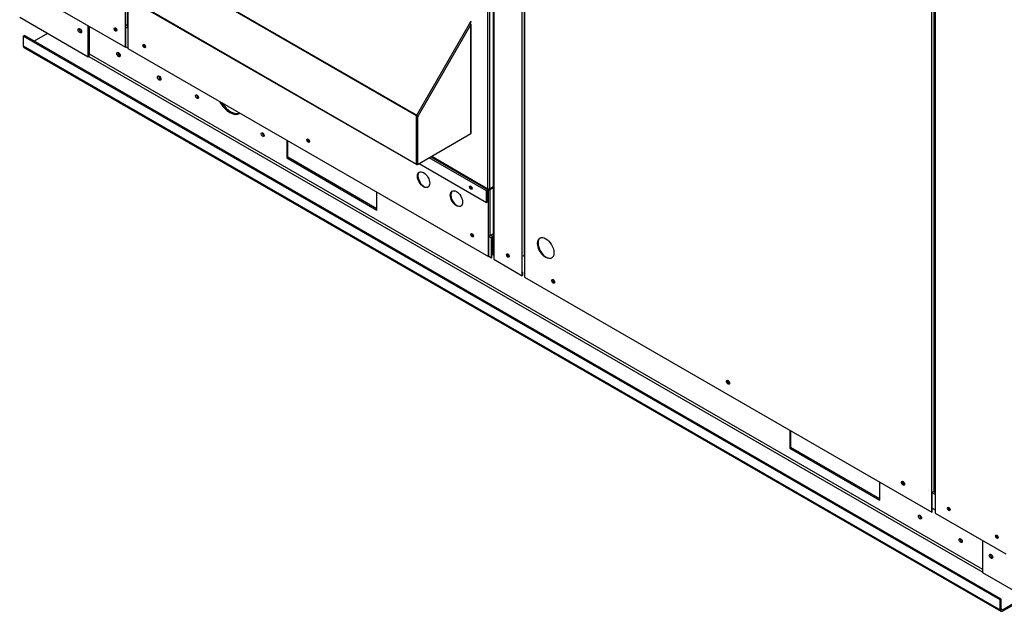
# Paper-space layout 'Layout1' of a CAD drawing. Units: inches. Extents: x 0 to 16.7, y -0.7 to 10.7.
# Drawn here: x 2.3 to 3.9, y 6.5 to 7.4 of the extents above; entities that cross this region are included whole.
import ezdxf

# ---------------------------------------------------------------- set-up
doc = ezdxf.new("R2010")
doc.units = ezdxf.units.IN
doc.header["$MEASUREMENT"] = 0
for name, color, linetype in [('0501F-0465_LIFTI', 7, 'Continuous'), ('0501F-0495_BASE_', 7, 'Continuous'), ('0501F-0538_-_SPR', 7, 'Continuous'), ('0506F-2457_BLKHD', 7, 'Continuous'), ('0506F-2465_BLKHD', 7, 'Continuous'), ('0506F-2483_EVAP_', 7, 'Continuous'), ('0510F-3168_BTM_E', 7, 'Continuous'), ('0510F-3267_BTM_P', 7, 'Continuous'), ('0703F-11268_FURN', 7, 'Continuous'), ('0712F-5055_FURN_', 7, 'Continuous'), ('0712F-5074_SIDE_', 7, 'Continuous'), ('0712F-5219_FURN_', 7, 'Continuous'), ('0712F-5220_FURN_', 7, 'Continuous'), ('0719F-3153_BTM_F', 7, 'Continuous'), ('1520P-0896_INSUL', 7, 'Continuous'), ('Default', 7, 'Continuous')]:
    doc.layers.add(name, color=color, linetype=linetype)

# ---------------------------------------------------------------- blocks, each defined once
blk = doc.blocks.new('SE2')
at = {"layer": '0501F-0465_LIFTI', "color": 7, "linetype": 'Continuous'}
for p, q in [((2.3454, 7.4218), (2.4558, 7.358)), ((2.4558, 7.358), (2.4558, 7.4085)), ((2.4578, 7.3591), (2.4578, 7.4074)), ((2.4558, 7.358), (2.4578, 7.3591)), ((3.9024, 6.5231), (3.9024, 6.5751)), ((4.0129, 6.4593), (3.9024, 6.5231))]:
    blk.add_line(p, q, dxfattribs=at)
for centre in [(2.4426, 7.4001), (3.9157, 6.5499)]:
    blk.add_ellipse(centre, major_axis=(-0.00195, 0.00338), ratio=0.57735, dxfattribs=at)
for centre, start_param, end_param in [((2.4445, 7.4012), 0.516845, 2.624748), ((3.9176, 6.551), 0.516845, 2.624748), ((3.9176, 6.551), 0.516845, 2.624748), ((3.9195, 6.5521), 1.41754, 1.724053)]:
    blk.add_ellipse(centre, major_axis=(-0.00195, 0.00338), ratio=0.57735, start_param=start_param, end_param=end_param, dxfattribs=at)
at = {"layer": '0501F-0495_BASE_', "color": 7, "linetype": 'Continuous'}
for p, q in [((2.3511, 7.3914), (2.353, 7.3925)), ((2.3511, 7.3914), (2.3511, 7.3754)), ((3.9303, 6.4796), (2.3511, 7.3914)), ((3.9322, 6.4807), (2.353, 7.3925)), ((2.3903, 7.3958), (2.3688, 7.3834)), ((2.3511, 7.3754), (3.9303, 6.4636)), ((2.3522, 7.3729), (3.9314, 6.4611)), ((2.4569, 7.3586), (3.9024, 6.5241)), ((3.9024, 6.5285), (2.4582, 7.3623)), ((2.7771, 7.223), (2.7771, 7.1942)), ((2.7791, 7.1953), (2.7791, 7.2219)), ((2.7791, 7.1953), (2.7771, 7.1942)), ((2.923, 7.1122), (2.7791, 7.1953)), ((2.7771, 7.1942), (2.923, 7.11)), ((2.923, 7.11), (2.923, 7.1388)), ((3.5903, 6.7539), (3.5903, 6.7247)), ((3.5922, 6.7258), (3.5922, 6.7528)), ((3.5922, 6.7258), (3.5903, 6.7247)), ((3.5903, 6.7247), (3.7361, 6.6405)), ((3.7361, 6.6427), (3.5922, 6.7258)), ((3.7361, 6.6405), (3.7361, 6.6697)), ((3.9303, 6.4796), (3.9322, 6.4807)), ((3.9303, 6.4636), (3.9303, 6.4796)), ((3.9322, 6.4647), (3.9322, 6.4807)), ((3.9342, 6.4636), (3.9698, 6.4842)), ((3.9342, 6.4614), (3.9707, 6.4825)), ((3.9342, 6.4636), (3.9322, 6.4647))]:
    blk.add_line(p, q, dxfattribs=at)
for centre, major_axis, start_param, end_param in [((2.3549, 7.3776), (0.00273, 0.00472), 2.356194, 3.141593), ((2.5071, 7.3625), (-0.00195, 0.00338), 0.515936, 2.625657), ((2.5728, 7.3246), (-0.00195, 0.00338), 0.515936, 2.625657), ((2.6339, 7.2944), (0.00166, -0.00288), 3.759821, 5.664957), ((2.685, 7.2933), (-0.0156, 0.0271), 1.520129, 3.2033), ((2.687, 7.2944), (-0.0156, 0.0271), 1.645026, 3.067363), ((2.74, 7.2332), (-0.00166, 0.00288), 0.618228, 2.523364), ((3.1359, 7.0386), (0.00121, -0.0021), 4.032828, 5.984862), ((3.21, 6.9959), (0.00121, -0.0021), 3.711962, 5.670273), ((3.4928, 6.8326), (0.00121, -0.0021), 3.711962, 5.670273), ((3.7756, 6.6693), (0.00121, -0.0021), 3.711962, 5.670273), ((3.8486, 6.6272), (0.00121, -0.0021), 3.316162, 6.029761), ((3.8028, 6.6145), (-0.00176, 0.00304), 0.580752, 2.56084), ((3.8684, 6.5766), (-0.00176, 0.00304), 0.580752, 2.56084), ((3.9263, 6.5823), (0.00121, -0.0021), 3.316161, 6.029761), ((3.9195, 6.5521), (-0.00195, 0.00338), 1.412568, 1.729024), ((3.9342, 6.4659), (0.00273, 0.00472), 2.356194, 3.926991), ((3.9342, 6.4659), (0.00136, 0.00236), 2.356194, 3.926991)]:
    blk.add_ellipse(centre, major_axis=major_axis, ratio=0.57735, start_param=start_param, end_param=end_param, dxfattribs=at)
for centre, major_axis in [((2.5052, 7.3614), (0.00195, -0.00338)), ((2.5708, 7.3235), (0.00195, -0.00338)), ((2.632, 7.2933), (0.00166, -0.00288)), ((2.7381, 7.2321), (-0.00166, 0.00288)), ((3.8008, 6.6134), (0.00176, -0.00304)), ((3.8665, 6.5754), (0.00176, -0.00304))]:
    blk.add_ellipse(centre, major_axis=major_axis, ratio=0.57735, dxfattribs=at)
at = {"layer": '0501F-0538_-_SPR', "color": 7, "linetype": 'Continuous'}
for q in [(2.4582, 7.4071), (2.4578, 7.3608)]:
    blk.add_line((2.4582, 7.3611), q, dxfattribs=at)
for centre, start_param, end_param in [((2.4444, 7.4013), 0.528839, 2.654699), ((2.4464, 7.4024), 1.393086, 1.779514)]:
    blk.add_ellipse(centre, major_axis=(-0.00195, 0.00338), ratio=0.57735, start_param=start_param, end_param=end_param, dxfattribs=at)
at = {"layer": '0506F-2457_BLKHD', "color": 7, "linetype": 'Continuous'}
for p, q in [((3.111, 8.176), (3.111, 7.0641)), ((3.1117, 8.1756), (3.1117, 7.063)), ((3.1577, 7.0365), (3.1577, 8.149)), ((3.1117, 7.063), (3.1117, 7.0304)), ((3.1577, 7.0038), (3.1577, 7.0365)), ((3.1117, 7.0304), (3.1577, 7.0038)), ((3.1586, 7.0044), (3.1577, 7.0038)), ((3.1586, 7.0044), (3.1586, 7.0102))]:
    blk.add_line(p, q, dxfattribs=at)
for centre, major_axis, start_param, end_param in [((3.1135, 7.0641), (0.00255, 0), 3.141593, 3.926991), ((3.1356, 7.0372), (0.00156, -0.00271), 3.440165, 5.984613), ((3.1595, 7.0375), (-0.00255, 0), 0.785398, 2.068723)]:
    blk.add_ellipse(centre, major_axis=major_axis, ratio=0.57735, start_param=start_param, end_param=end_param, dxfattribs=at)
blk.add_ellipse((3.1347, 7.0366), major_axis=(0.00156, -0.00271), ratio=0.57735, dxfattribs=at)
at = {"layer": '0506F-2465_BLKHD', "color": 7, "linetype": 'Continuous'}
for p, q in [((3.111, 8.176), (3.111, 7.0641)), ((3.1117, 8.1756), (3.1117, 7.063)), ((3.1577, 7.0365), (3.1577, 8.149)), ((3.1117, 7.063), (3.1117, 7.0304)), ((3.1577, 7.0038), (3.1577, 7.0365)), ((3.1117, 7.0304), (3.1577, 7.0038)), ((3.1586, 7.0044), (3.1577, 7.0038)), ((3.1586, 7.0044), (3.1586, 7.0102))]:
    blk.add_line(p, q, dxfattribs=at)
for centre, major_axis, start_param, end_param in [((3.1135, 7.0641), (0.00255, 0), 3.141593, 3.926991), ((3.1356, 7.0372), (0.00156, -0.00271), 3.440165, 5.984613), ((3.1595, 7.0375), (-0.00255, 0), 0.785398, 2.068723)]:
    blk.add_ellipse(centre, major_axis=major_axis, ratio=0.57735, start_param=start_param, end_param=end_param, dxfattribs=at)
blk.add_ellipse((3.1347, 7.0366), major_axis=(0.00156, -0.00271), ratio=0.57735, dxfattribs=at)
at = {"layer": '0506F-2483_EVAP_', "color": 7, "linetype": 'Continuous'}
for p, q in [((3.8246, 7.764), (3.8246, 6.6537)), ((3.8253, 7.7636), (3.8253, 6.6527)), ((3.8253, 6.6527), (3.8253, 6.6196)), ((3.8253, 6.6196), (3.9395, 6.5537))]:
    blk.add_line(p, q, dxfattribs=at)
for centre, major_axis, start_param, end_param in [((3.8271, 6.6537), (0.0025, 0), 3.141593, 3.926991), ((3.8481, 6.627), (0.00156, -0.00271), 3.428349, 5.996429), ((3.9259, 6.5821), (0.00156, -0.00271), 3.428349, 5.996429)]:
    blk.add_ellipse(centre, major_axis=major_axis, ratio=0.57735, start_param=start_param, end_param=end_param, dxfattribs=at)
for centre in [(3.8473, 6.6265), (3.925, 6.5816)]:
    blk.add_ellipse(centre, major_axis=(0.00156, -0.00271), ratio=0.57735, dxfattribs=at)
at = {"layer": '0510F-3168_BTM_E', "color": 7, "linetype": 'Continuous'}
for p, q in [((3.8239, 6.6549), (3.8246, 6.6545)), ((3.8253, 6.65), (3.8208, 6.6526)), ((3.8208, 6.6279), (3.8253, 6.6252))]:
    blk.add_line(p, q, dxfattribs=at)
for centre, start_param, end_param in [((3.1356, 7.0384), 4.467967, 6.028811), ((3.1347, 7.0379), 0, 0.33811), ((3.2087, 6.9951), 3.318517, 3.934334), ((3.2096, 6.9956), 3.621756, 5.742247), ((3.4915, 6.8318), 3.318517, 3.912491), ((3.4924, 6.8323), 3.621756, 5.742247), ((3.7744, 6.6685), 3.318517, 3.905993), ((3.7753, 6.669), 3.621756, 5.742247)]:
    blk.add_ellipse(centre, major_axis=(0.00176, -0.00304), ratio=0.57735, start_param=start_param, end_param=end_param, dxfattribs=at)
at = {"layer": '0510F-3267_BTM_P', "color": 7, "linetype": 'Continuous'}
for p, q in [((3.1088, 7.0634), (3.1097, 7.0639)), ((3.1108, 7.062), (3.1088, 7.0631)), ((3.1117, 7.0627), (3.1097, 7.0639)), ((3.1105, 7.0672), (3.1108, 7.067)), ((3.111, 7.0672), (3.1108, 7.067)), ((3.111, 7.0659), (3.1108, 7.0658)), ((3.1117, 7.0625), (3.1108, 7.062)), ((3.1108, 7.0377), (3.1108, 7.062)), ((3.1088, 7.0389), (3.1108, 7.0377)), ((3.1108, 7.0377), (3.1117, 7.0383))]:
    blk.add_line(p, q, dxfattribs=at)
for major_axis, end_param in [((-0.00155, -0.00269), 5.073117), ((-0.00078, -0.00134), 5.497787)]:
    blk.add_ellipse((3.1108, 7.0645), major_axis=major_axis, ratio=0.57735, start_param=3.926991, end_param=end_param, dxfattribs=at)
at = {"layer": '0703F-11268_FURN', "color": 7, "linetype": 'Continuous'}
for p, q in [((2.987, 7.2622), (2.4592, 7.567)), ((2.4595, 7.5682), (2.9874, 7.2635)), ((2.4592, 7.4891), (2.987, 7.1844)), ((2.4595, 7.4883), (2.9874, 7.1835)), ((2.9874, 7.2635), (3.0727, 7.4112)), ((3.0748, 7.41), (2.9895, 7.2622)), ((3.0727, 7.4112), (3.0752, 7.4155)), ((3.0727, 7.4112), (3.0748, 7.41)), ((3.0732, 7.4109), (3.0757, 7.4153)), ((3.0741, 7.411), (3.0734, 7.4114)), ((3.0741, 7.411), (3.0741, 7.4104)), ((3.0748, 7.2336), (3.0748, 7.41)), ((3.0753, 7.2343), (3.0753, 7.4107)), ((2.987, 7.1844), (2.987, 7.2622)), ((2.9895, 7.2622), (2.9874, 7.2635)), ((2.9877, 7.1848), (2.9877, 7.2626)), ((2.9888, 7.2626), (2.9879, 7.2611)), ((2.9879, 7.2611), (2.9879, 7.1843)), ((2.9886, 7.2607), (2.9879, 7.2611)), ((2.9895, 7.2622), (2.9886, 7.2607)), ((2.9886, 7.2607), (2.9886, 7.1839)), ((2.9886, 7.1839), (3.0748, 7.2336)), ((2.9877, 7.1935), (2.9879, 7.1934)), ((2.9879, 7.1846), (2.9877, 7.1848)), ((2.9886, 7.1839), (2.9879, 7.1843)), ((2.9886, 7.1839), (2.9882, 7.1836))]:
    blk.add_line(p, q, dxfattribs=at)
for centre, major_axis, start_param, end_param in [((3.0735, 7.4107), (-0.000775, 0), 2.356194, 3.926991), ((3.0735, 7.4107), (-0.00177, 0), 2.356194, 3.141593), ((2.9882, 7.2629), (-0.00089, -0.00154), 4.712389, 5.497787), ((2.9882, 7.2629), (-0.000388, -0.000671), 4.712389, 5.497787), ((3.0735, 7.2343), (-0.00178, 0), 2.356194, 3.141593), ((2.9882, 7.1851), (0.00089, 0.00154), 2.356194, 3.926991), ((2.9882, 7.1851), (0.000388, 0.000671), 2.356194, 3.304309)]:
    blk.add_ellipse(centre, major_axis=major_axis, ratio=0.57735, start_param=start_param, end_param=end_param, dxfattribs=at)
at = {"layer": '0712F-5055_FURN_', "color": 7, "linetype": 'Continuous'}
for p, q in [((2.3776, 7.4537), (2.5165, 7.3735)), ((2.5165, 7.41), (2.5165, 7.4554)), ((2.519, 7.4539), (2.519, 7.41)), ((2.5165, 7.3735), (2.5165, 7.41)), ((2.5172, 7.3739), (2.5172, 7.4097)), ((2.519, 7.41), (2.5196, 7.4103)), ((2.5165, 7.3735), (2.5172, 7.3739))]:
    blk.add_line(p, q, dxfattribs=at)
blk.add_ellipse((2.5001, 7.4021), major_axis=(-0.00156, 0.00271), ratio=0.57735, dxfattribs=at)
for centre, major_axis, start_param, end_param in [((2.5008, 7.4025), (-0.00156, 0.00271), 0.228251, 2.913342), ((2.5177, 7.4107), (-0.00178, 0), 0.785398, 2.356194)]:
    blk.add_ellipse(centre, major_axis=major_axis, ratio=0.57735, start_param=start_param, end_param=end_param, dxfattribs=at)
at = {"layer": '0712F-5074_SIDE_', "color": 7, "linetype": 'Continuous'}
for p, q in [((3.1607, 8.1473), (3.1607, 7.0357)), ((3.1614, 8.1469), (3.1614, 7.0347)), ((3.8199, 6.6546), (3.8199, 7.7667)), ((3.8234, 7.7647), (3.8234, 6.6546)), ((3.1614, 7.0347), (3.1614, 7.0015)), ((3.1614, 7.0015), (3.8199, 6.6214)), ((3.8199, 6.6214), (3.8199, 6.6546)), ((3.8208, 6.6219), (3.8208, 6.6542)), ((3.8246, 6.6552), (3.8234, 6.6546)), ((3.8199, 6.6214), (3.8208, 6.6219))]:
    blk.add_line(p, q, dxfattribs=at)
for centre, major_axis in [((3.1959, 7.0484), (-0.0094, 0.0162)), ((3.2078, 6.9947), (0.00176, -0.00304)), ((3.4906, 6.8314), (0.00176, -0.00304)), ((3.7735, 6.6681), (0.00176, -0.00304))]:
    blk.add_ellipse(centre, major_axis=major_axis, ratio=0.57735, dxfattribs=at)
for centre, major_axis, start_param, end_param in [((3.1968, 7.0489), (-0.0094, 0.0162), 0.047158, 3.094435), ((3.1632, 7.0357), (0.0025, 0), 3.141593, 3.926991), ((3.2087, 6.9952), (0.00176, -0.00304), 3.395966, 6.028811), ((3.4915, 6.8319), (0.00176, -0.00304), 3.395966, 6.028811), ((3.7744, 6.6686), (0.00176, -0.00304), 3.395966, 6.028811), ((3.8216, 6.6556), (0.0025, 0), 3.926991, 5.497787)]:
    blk.add_ellipse(centre, major_axis=major_axis, ratio=0.57735, start_param=start_param, end_param=end_param, dxfattribs=at)
at = {"layer": '0712F-5219_FURN_', "color": 7, "linetype": 'Continuous'}
for p, q in [((3.1024, 7.1445), (3.1024, 7.5034)), ((3.1049, 7.5055), (3.1049, 7.1445)), ((2.9877, 7.2108), (2.9879, 7.2106)), ((2.9877, 7.2095), (2.9879, 7.2094)), ((2.9877, 7.209), (2.9879, 7.2089)), ((2.9879, 7.206), (2.9877, 7.2061)), ((3.01, 7.1962), (3.1015, 7.1434)), ((3.0104, 7.1964), (3.1019, 7.1436)), ((3.0115, 7.197), (3.1024, 7.1445)), ((2.991, 7.1852), (3.1002, 7.1222)), ((3.1002, 7.1412), (3.0075, 7.1947)), ((3.1049, 7.1445), (3.111, 7.148)), ((3.1002, 7.1222), (3.1002, 7.1412)), ((3.1009, 7.1226), (3.1009, 7.1416)), ((3.1019, 7.1436), (3.1015, 7.1434)), ((3.1002, 7.1222), (3.1009, 7.1226))]:
    blk.add_line(p, q, dxfattribs=at)
blk.add_ellipse((3.0749, 7.1463), major_axis=(-0.00156, 0.00271), ratio=0.57735, dxfattribs=at)
for centre, major_axis, start_param, end_param in [((3.0757, 7.1467), (-0.00156, 0.00271), 0.228251, 2.913342), ((3.1015, 7.1419), (0.00089, 0.00154), 0.785398, 2.356194), ((3.1015, 7.1419), (0.000387, 0.000671), 0.785398, 2.356194), ((3.1019, 7.1442), (-0.000387, -0.000671), 0.785398, 2.356194), ((3.1037, 7.1453), (-0.00177, 0), 0.785398, 2.356194)]:
    blk.add_ellipse(centre, major_axis=major_axis, ratio=0.57735, start_param=start_param, end_param=end_param, dxfattribs=at)
at = {"layer": '0712F-5220_FURN_', "color": 7, "linetype": 'Continuous'}
for p, q in [((2.5196, 7.4536), (2.5196, 7.406)), ((2.5201, 7.4533), (2.5201, 7.4053)), ((2.5201, 7.4053), (2.5201, 7.3714)), ((2.5201, 7.3714), (3.1032, 7.0348)), ((3.1044, 7.144), (3.111, 7.1478)), ((3.1032, 7.1427), (3.1023, 7.1431)), ((3.1039, 7.1431), (3.1032, 7.1427)), ((3.1032, 7.0687), (3.1032, 7.1427)), ((3.111, 7.1465), (3.105, 7.1431)), ((3.111, 7.1457), (3.1057, 7.1427)), ((3.1057, 7.1427), (3.1057, 7.0687)), ((3.1032, 7.0348), (3.1032, 7.0687)), ((3.1039, 7.0352), (3.1039, 7.0684)), ((3.1057, 7.0687), (3.111, 7.0717)), ((3.1032, 7.0348), (3.1039, 7.0352))]:
    blk.add_line(p, q, dxfattribs=at)
for centre, major_axis, start_param, end_param in [((2.5214, 7.406), (0.00177, 0), 3.141593, 3.926991), ((2.5473, 7.3756), (-0.00156, 0.00271), 0.228251, 2.913342), ((2.8123, 7.2226), (-0.00156, 0.00271), 0.228251, 2.913342), ((2.9991, 7.1595), (-0.007, 0.0122), 0.050304, 3.091288), ((3.0521, 7.1289), (-0.007, 0.0122), 0.050304, 3.091288), ((3.1044, 7.1434), (0.00089, 0.00154), 1.333207, 2.356194), ((3.1044, 7.1434), (0.00178, 0), 3.926991, 5.497787), ((3.1044, 7.1434), (0.000387, 0.000671), 0.785398, 2.356194), ((3.1044, 7.1434), (0.000775, 0), 3.926991, 5.497787), ((3.0774, 7.0696), (-0.00156, 0.00271), 0.228251, 2.913342), ((3.1044, 7.0694), (-0.00178, 0), 0.785398, 2.356194)]:
    blk.add_ellipse(centre, major_axis=major_axis, ratio=0.57735, start_param=start_param, end_param=end_param, dxfattribs=at)
for centre, major_axis in [((2.5466, 7.3752), (-0.00156, 0.00271)), ((2.8116, 7.2222), (-0.00156, 0.00271)), ((2.9984, 7.1591), (-0.007, 0.0122)), ((3.0514, 7.1285), (-0.007, 0.0122)), ((3.0767, 7.0692), (-0.00156, 0.00271))]:
    blk.add_ellipse(centre, major_axis=major_axis, ratio=0.57735, dxfattribs=at)
at = {"layer": '0719F-3153_BTM_F', "color": 7, "linetype": 'Continuous'}
for p, q in [((2.5201, 7.4041), (2.5172, 7.4057)), ((2.5174, 7.4097), (2.5196, 7.4084)), ((2.5172, 7.3739), (2.5201, 7.3722)), ((3.1069, 7.0694), (3.1097, 7.0678)), ((3.1097, 7.0678), (3.111, 7.0685)), ((3.1079, 7.0647), (3.1039, 7.067)), ((3.1079, 7.0329), (3.1079, 7.0647)), ((3.1088, 7.0334), (3.1088, 7.0652)), ((3.1097, 7.0668), (3.111, 7.0675)), ((3.1039, 7.0352), (3.1079, 7.0329)), ((3.1079, 7.0329), (3.1088, 7.0334))]:
    blk.add_line(p, q, dxfattribs=at)
for centre, major_axis, start_param, end_param in [((2.5023, 7.4017), (-0.00156, 0.00271), 0.073817, 2.015652), ((2.5031, 7.4022), (-0.00156, 0.00271), 0.590695, 1.937142), ((2.5488, 7.3748), (-0.00156, 0.00271), 0.07836, 2.018284), ((2.5497, 7.3753), (-0.00156, 0.00271), 0.595371, 1.93374), ((2.8138, 7.2218), (-0.00156, 0.00271), 0.079408, 2.016133), ((2.8147, 7.2223), (-0.00156, 0.00271), 0.597065, 1.9297), ((3.0789, 7.0688), (-0.00156, 0.00271), 0.080468, 2.01398), ((3.0797, 7.0693), (-0.00156, 0.00271), 0.598777, 1.925653), ((3.1097, 7.0657), (-0.00125, -0.00217), 3.926991, 5.497787), ((3.1097, 7.0657), (-0.00062, -0.00108), 3.926991, 5.497787)]:
    blk.add_ellipse(centre, major_axis=major_axis, ratio=0.57735, start_param=start_param, end_param=end_param, dxfattribs=at)
at = {"layer": '1520P-0896_INSUL', "color": 7, "linetype": 'Continuous'}
blk.add_ellipse((3.1968, 7.0489), major_axis=(0.0094, -0.0162), ratio=0.57735, start_param=3.18349, end_param=6.231238, dxfattribs=at)

psp = doc.layouts.get("Layout1")

# ---------------------------------------------------------------- block references
at = {"layer": 'Default'}
psp.add_blockref('SE2', (0, 0), dxfattribs=at)

doc.saveas('drawing.dxf')
